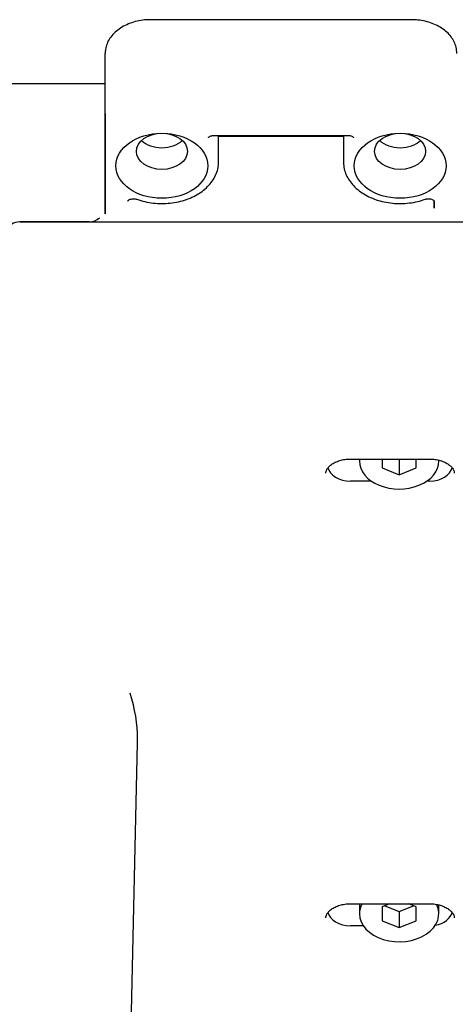
# Model space of a CAD drawing. Units: millimetres. Extents: x 59 to 560, y 258 to 433.
# Drawn here: x 458 to 477, y 283 to 326 of the extents above; entities that cross this region are included whole.
import ezdxf

# ---------------------------------------------------------------- set-up
doc = ezdxf.new("R2010")
doc.units = ezdxf.units.MM
for name, color, linetype in [('RTVI246II', 7, 'Continuous'), ('RZIT51A2XX05', 7, 'Continuous'), ('RZIT8A46XX01', 7, 'Continuous')]:
    doc.layers.add(name, color=color, linetype=linetype)

# ---------------------------------------------------------------- blocks, each defined once
blk = doc.blocks.new('A$C340b65cf')
at = {"layer": 'RTVI246II', "color": 7, "linetype": 'Continuous'}
for p, q in [((146.938, -30.546), (146.938, -30.631)), ((147.938, -30.546), (147.938, -30.937)), ((147.938, -30.546), (147.938, -30.937)), ((148.688, -30.546), (148.688, -31.243)), ((149.438, -30.937), (149.438, -30.546)), ((150.438, -30.631), (150.438, -30.597)), ((147.938, -30.937), (148.688, -31.243)), ((148.688, -31.243), (149.438, -30.937)), ((146.938, -50.14), (146.938, -50.579)), ((148.261, -50.14), (147.938, -50.272)), ((147.938, -50.272), (147.938, -50.885)), ((147.938, -50.272), (147.938, -50.885)), ((148.054, -50.225), (148.688, -50.484)), ((148.688, -50.484), (149.322, -50.225)), ((149.438, -50.272), (149.114, -50.14)), ((149.438, -50.885), (149.438, -50.272)), ((150.438, -50.579), (150.438, -50.191)), ((148.688, -50.484), (148.688, -51.191)), ((147.938, -50.885), (148.688, -51.191)), ((148.688, -51.191), (149.438, -50.885))]:
    blk.add_line(p, q, dxfattribs=at)
for centre, start_param, end_param in [((148.688, -30.631), 6.214694, 6.283185), ((148.688, -30.631), 0, 3.141593), ((148.688, -50.579), 5.921178, 6.283185), ((148.688, -50.579), 0, 3.48073)]:
    blk.add_ellipse(centre, major_axis=(-1.75, 0), ratio=0.707107, start_param=start_param, end_param=end_param, dxfattribs=at)
at = {"layer": 'RZIT51A2XX05', "color": 7, "linetype": 'Continuous'}
for p, q in [((131.966, -20.099), (192.982, -20.099)), ((146.54, -30.546), (150.036, -30.546)), ((147.461, -31.514), (146.54, -31.514)), ((150.036, -31.514), (149.914, -31.514)), ((136.582, -68.607), (137.161, -43.044)), ((146.54, -50.14), (150.036, -50.14)), ((147.106, -51.108), (146.54, -51.108))]:
    blk.add_line(p, q, dxfattribs=at)
for centre, major_axis, start_param, end_param in [((131.966, -20.452), (0.5, 0), 1.570796, 3.074876), ((146.54, -30.807), (1, 0), 3.295068, 4.712389), ((150.036, -30.807), (1, 0), 4.712389, 6.128004), ((124.482, -42.9), (12.68, 0), 0, 0.228653), ((124.482, -42.9), (12.68, 0), 6.267185, 6.283185), ((146.54, -50.401), (1, 0), 3.295068, 4.712389), ((150.036, -50.401), (1, 0), 4.963144, 6.128004)]:
    blk.add_ellipse(centre, major_axis=major_axis, ratio=0.707107, start_param=start_param, end_param=end_param, dxfattribs=at)
for points, knots in [([(145.461, -31.163), (145.462, -31.148), (145.464, -31.106), (145.486, -31.028), (145.553, -30.921), (145.663, -30.812), (145.818, -30.71), (146.015, -30.624), (146.234, -30.568), (146.419, -30.548), (146.513, -30.547), (146.54, -30.546)], [0, 0, 0, 0, 0.062112, 0.204789, 0.331949, 0.453556, 0.583123, 0.711359, 0.839623, 0.961943, 1, 1, 1, 1]), ([(150.036, -30.546), (150.08, -30.547), (150.193, -30.55), (150.396, -30.579), (150.612, -30.643), (150.799, -30.733), (150.944, -30.838), (151.043, -30.947), (151.104, -31.061), (151.112, -31.122), (151.115, -31.163)], [0, 0, 0, 0, 0.063984, 0.192697, 0.320746, 0.447564, 0.573435, 0.699614, 0.829021, 1, 1, 1, 1]), ([(145.461, -50.757), (145.462, -50.742), (145.464, -50.7), (145.486, -50.622), (145.553, -50.515), (145.663, -50.406), (145.818, -50.303), (146.015, -50.218), (146.234, -50.162), (146.419, -50.142), (146.513, -50.141), (146.54, -50.14)], [0, 0, 0, 0, 0.062112, 0.204789, 0.331949, 0.453556, 0.583123, 0.711359, 0.839623, 0.961943, 1, 1, 1, 1]), ([(150.036, -50.14), (150.08, -50.141), (150.193, -50.144), (150.396, -50.173), (150.612, -50.237), (150.799, -50.326), (150.944, -50.432), (151.043, -50.541), (151.104, -50.655), (151.112, -50.716), (151.115, -50.757)], [0, 0, 0, 0, 0.063984, 0.192697, 0.320746, 0.447564, 0.573435, 0.699614, 0.829021, 1, 1, 1, 1])]:
    blk.add_open_spline(points, degree=3, knots=knots, dxfattribs=at)
at = {"layer": 'RZIT8A46XX01', "color": 7, "linetype": 'Continuous'}
for p, q in [((149.232, -11.187), (137.732, -11.187)), ((135.732, -17.094), (135.732, -12.674)), ((135.732, -14.015), (129.173, -14.015)), ((135.732, -15.326), (135.732, -19.745)), ((140.537, -16.283), (146.428, -16.283)), ((140.732, -17.447), (140.732, -16.283)), ((140.732, -16.316), (146.232, -16.316)), ((146.232, -16.283), (146.232, -17.447)), ((135.732, -19.745), (135.732, -17.094)), ((150.232, -19.498), (150.232, -19.179)), ((150.232, -19.179), (150.232, -19.498)), ((135.049, -20.099), (131.966, -20.099))]:
    blk.add_line(p, q, dxfattribs=at)
blk.add_arc((135, -19.358), 0.742, 273.8418, 310.5736, dxfattribs=at)
for centre, major_axis in [((138.232, -17.624), (2.025, 0)), ((138.232, -16.987), (-1.125, 0)), ((148.732, -17.624), (2.025, 0)), ((148.732, -16.987), (-1.125, 0))]:
    blk.add_ellipse(centre, major_axis=major_axis, ratio=0.707107, dxfattribs=at)
for centre, major_axis, start_param, end_param in [((138.232, -16.033), (1.125, 0), 3.785094, 5.639684), ((148.732, -16.033), (1.125, 0), 3.785094, 5.639684), ((138.232, -17.447), (-2.5, 0), 3.116207, 3.141593), ((148.732, -17.447), (2.5, 0), 3.141593, 3.161255)]:
    blk.add_ellipse(centre, major_axis=major_axis, ratio=0.707107, start_param=start_param, end_param=end_param, dxfattribs=at)
for points, knots in [([(137.732, -11.187), (137.666, -11.188), (137.506, -11.191), (137.218, -11.229), (136.902, -11.312), (136.605, -11.434), (136.34, -11.592), (136.114, -11.784), (135.933, -12.003), (135.807, -12.241), (135.742, -12.474), (135.735, -12.609), (135.732, -12.674)], [0, 0, 0, 0, 0.058394, 0.167089, 0.276078, 0.385356, 0.494925, 0.60453, 0.7136, 0.82134, 0.927103, 1, 1, 1, 1]), ([(151.232, -12.674), (151.231, -12.62), (151.225, -12.496), (151.171, -12.278), (151.058, -12.047), (150.896, -11.831), (150.687, -11.639), (150.438, -11.475), (150.153, -11.344), (149.844, -11.25), (149.527, -11.196), (149.336, -11.189), (149.232, -11.187)], [0, 0, 0, 0, 0.061056, 0.163608, 0.266418, 0.370474, 0.476207, 0.583389, 0.691475, 0.799967, 0.908543, 1, 1, 1, 1]), ([(140.288, -16.385), (140.286, -16.386), (140.286, -16.386), (140.305, -16.357), (140.353, -16.322), (140.424, -16.294), (140.493, -16.284), (140.529, -16.283), (140.537, -16.283)], [0, 0, 0, 0, 0.24483, 0.438109, 0.603742, 0.777197, 0.953463, 1, 1, 1, 1]), ([(146.428, -16.283), (146.448, -16.284), (146.494, -16.285), (146.57, -16.303), (146.634, -16.336), (146.671, -16.369), (146.678, -16.386), (146.678, -16.386), (146.677, -16.386)], [0, 0, 0, 0, 0.108758, 0.287078, 0.463978, 0.637923, 0.824444, 1, 1, 1, 1]), ([(137.125, -19.099), (137.192, -19.122), (137.355, -19.177), (137.666, -19.248), (138.034, -19.289), (138.41, -19.29), (138.782, -19.251), (139.142, -19.171), (139.483, -19.052), (139.796, -18.896), (140.075, -18.706), (140.312, -18.486), (140.502, -18.24), (140.637, -17.977), (140.715, -17.721), (140.723, -17.57), (140.726, -17.497)], [0, 0, 0, 0, 0.040598, 0.116185, 0.191786, 0.267405, 0.343078, 0.418837, 0.494721, 0.570746, 0.646869, 0.722909, 0.798575, 0.873494, 0.947384, 1, 1, 1, 1]), ([(146.24, -17.485), (146.24, -17.535), (146.24, -17.664), (146.299, -17.896), (146.412, -18.155), (146.58, -18.401), (146.794, -18.625), (147.052, -18.823), (147.348, -18.991), (147.676, -19.125), (148.027, -19.221), (148.394, -19.278), (148.77, -19.295), (149.142, -19.27), (149.51, -19.206), (149.719, -19.139), (149.84, -19.099)], [0, 0, 0, 0, 0.035433, 0.107361, 0.179414, 0.252122, 0.325715, 0.400118, 0.47508, 0.550338, 0.625699, 0.701071, 0.776452, 0.851873, 0.927367, 1, 1, 1, 1]), ([(136.732, -19.179), (136.732, -19.179), (136.733, -19.179), (136.735, -19.166), (136.773, -19.13), (136.836, -19.098), (136.92, -19.077), (137.012, -19.073), (137.084, -19.086), (137.116, -19.096), (137.125, -19.099)], [0.0001054, 0.0001054, 0.0001054, 0.0001054, 0.0916259, 0.2723565, 0.406183, 0.5440275, 0.6784988, 0.8166472, 0.9566409, 1, 1, 1, 1]), ([(149.84, -19.099), (149.857, -19.094), (149.896, -19.082), (149.978, -19.072), (150.07, -19.081), (150.15, -19.106), (150.206, -19.141), (150.231, -19.171), (150.232, -19.179), (150.233, -19.179), (150.232, -19.179)], [0, 0, 0, 0, 0.0832877, 0.2186185, 0.3582929, 0.4972475, 0.6325415, 0.7679141, 0.9222941, 0.9998946, 0.9998946, 0.9998946, 0.9998946])]:
    blk.add_open_spline(points, degree=3, knots=knots, dxfattribs=at)

msp = doc.modelspace()

# ---------------------------------------------------------------- block references
msp.add_blockref('A$C340b65cf', (326.0224, 337.4402))

doc.saveas('drawing.dxf')
